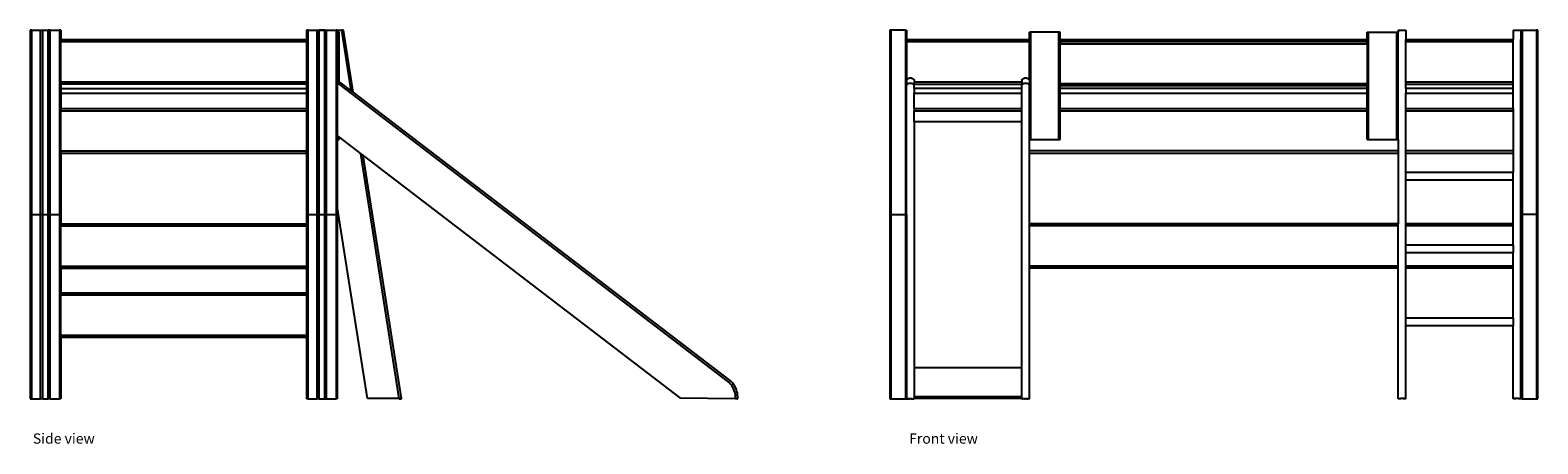
# Model space of a CAD drawing. Units: millimetres. Extents: x 2369 to 10115, y 419 to 2686.
# Drawn here: x 5206 to 10115, y 429 to 1776 of the extents above; entities that cross this region are included whole.
import ezdxf

# ---------------------------------------------------------------- set-up
doc = ezdxf.new("R2010")
doc.units = ezdxf.units.MM
doc.layers.add('Edges', color=7, linetype='Continuous')
doc.styles.get("Standard").update_dxf_attribs({"font": 'verdana.ttf'})

# ---------------------------------------------------------------- blocks, each defined once
blk = doc.blocks.new('Bunk Bed With Slide rs')
at = {"layer": 'Edges'}
for p, q in [((-1152, 600.3), (-1152, 0.3)), ((-1148, 600.3), (-1152, 600.3)), ((-1148, 600.3), (-1118, 600.3)), ((-1148, 600.3), (-1148, 0.3)), ((-1118, 0.3), (-1118, 600.3)), ((-1118, 600.3), (-1111, 600.3)), ((-1111, 0.3), (-1111, 600.3)), ((-1111, 600.3), (-1093, 600.3)), ((-1093, 0.3), (-1093, 600.3)), ((-1087, 600.3), (-1093, 600.3)), ((-1087, 600.3), (-1056, 600.3)), ((-1087, 0.3), (-1087, 600.3)), ((-1056, 600.3), (-1056, 0.3)), ((-1052, 600.3), (-1056, 600.3)), ((-1052, 600.3), (-1052, 570.3)), ((-252, 600.3), (-252, 570.3)), ((-248, 600.3), (-252, 600.3)), ((-248, 600.3), (-248, 0.3)), ((-248, 600.3), (-218, 600.3)), ((-218, 0.3), (-218, 600.3)), ((-218, 600.3), (-211, 600.3)), ((-211, 0.3), (-211, 600.3)), ((-210.7, 600.3), (-211, 600.3)), ((-210.7, 600.6), (-138.7, 600.6)), ((-210.7, 600.3), (-210.7, 600.6)), ((-193, 600.3), (-210.7, 600.3)), ((-193, 0.3), (-193, 600.3)), ((-193, 600.3), (-187, 600.3)), ((-187, 600.3), (-156, 600.3)), ((-187, 0.3), (-187, 600.3)), ((-156, 600.3), (-156, 0.3)), ((-152, 600.3), (-156, 600.3)), ((-152, 600.3), (-152, 594.3)), ((-149.4, 594.3), (-152, 594.3)), ((-152, 594.3), (-152, 434.5)), ((-149.4, 433.3), (-149.4, 594.3)), ((-145.4, 594.3), (-149.4, 594.3)), ((-145.4, 431.5), (-145.4, 594.3)), ((-131.7, 600.6), (-138.7, 600.6)), ((-138.7, 600.6), (-107.8, 404.3)), ((-99.9, 398.2), (-131.7, 600.6)), ((-1052, 570.3), (-252, 570.3)), ((-1052, 570.3), (-1052, 563.3)), ((-1052, 432.3), (-1052, 563.3)), ((-1052, 563.3), (-252, 563.3)), ((-252, 570.3), (-252, 563.3)), ((-252, 563.3), (-252, 432.3)), ((-1052, 432.3), (-252, 432.3)), ((-1052, 432.3), (-1052, 425.3)), ((-1052, 425.3), (-252, 425.3)), ((-1052, 425.3), (-1052, 410.3)), ((-1052, 410.3), (-252, 410.3)), ((-1052, 410.3), (-1052, 395.3)), ((-1052, 395.3), (-252, 395.3)), ((-1052, 395.3), (-1052, 345.3)), ((-252, 425.3), (-252, 432.3)), ((-252, 425.3), (-252, 410.3)), ((-252, 410.3), (-252, 395.3)), ((-252, 395.3), (-252, 345.3)), ((-149.4, 433.3), (-152, 434.5)), ((-152, 434.5), (-152, 426.8)), ((-151.8, 426.8), (-152, 426.8)), ((-152, 426.8), (-152, 256.8)), ((-147.1, 424.5), (-151.8, 426.8)), ((-148.9, 433.1), (-149.4, 433.3)), ((-145.4, 431.5), (-148.9, 433.1)), ((-143, 422.4), (-147.1, 424.5)), ((-144, 430.8), (-145.4, 431.5)), ((-139.2, 428.3), (-144, 430.8)), ((-143, 422.4), (-139.2, 428.3)), ((1118.1, -542.6), (-143, 422.4)), ((-107.8, 404.3), (-139.2, 428.3)), ((-99.9, 398.2), (-107.8, 404.3)), ((1122.4, -537.1), (-99.9, 398.2)), ((-1052, 345.3), (-252, 345.3)), ((-1052, 345.3), (-1052, 338.3)), ((-252, 338.3), (-252, 345.3)), ((-1052, 207.3), (-1052, 338.3)), ((-1052, 338.3), (-252, 338.3)), ((-252, 338.3), (-252, 207.3)), ((-152, 256.8), (-149.4, 254.8)), ((-152, 256.8), (-152, 244.3)), ((-149.4, 244.3), (-149.4, 254.8)), ((-149.4, 254.8), (-145.4, 251.7)), ((-145.4, 244.3), (-145.4, 251.7)), ((-145.4, 251.7), (-75.5, 198.2)), ((-1052, 207.3), (-252, 207.3)), ((-1052, 207.3), (-1052, 200.3)), ((-1052, 200.3), (-252, 200.3)), ((-1052, 200.3), (-1052, 0.3)), ((-252, 200.3), (-252, 207.3)), ((-252, 200.3), (-252, 0.3)), ((-152, 244.3), (-149.4, 244.3)), ((-152, 244.3), (-152, 27.5)), ((-149.4, 244.3), (-145.4, 244.3)), ((49.8, -599.4), (-75.5, 198.2)), ((-75.5, 198.2), (-67.5, 192.1)), ((56.8, -599.4), (-67.5, 192.1)), ((-67.5, 192.1), (963.4, -596.7)), ((-1152, 0.3), (-1152, -599.7)), ((-1152, 0.3), (-1148, 0.3)), ((-1148, 0.3), (-1118, 0.3)), ((-1148, 0.3), (-1148, -599.7)), ((-1118, -599.7), (-1118, 0.3)), ((-1111, 0.3), (-1118, 0.3)), ((-1111, 0.3), (-1093, 0.3)), ((-1111, -599.7), (-1111, 0.3)), ((-1093, -599.7), (-1093, 0.3)), ((-1093, 0.3), (-1087, 0.3)), ((-1087, 0.3), (-1056, 0.3)), ((-1087, -599.7), (-1087, 0.3)), ((-1056, 0.3), (-1056, -599.7)), ((-1056, 0.3), (-1052, 0.3)), ((-1052, 0.3), (-1052, -29.7)), ((-252, 0.3), (-252, -29.7)), ((-252, 0.3), (-248, 0.3)), ((-248, 0.3), (-218, 0.3)), ((-248, 0.3), (-248, -599.7)), ((-218, -599.7), (-218, 0.3)), ((-218, 0.3), (-211, 0.3)), ((-211, 0.3), (-193, 0.3)), ((-211, -599.7), (-211, 0.3)), ((-193, -599.7), (-193, 0.3)), ((-193, 0.3), (-187, 0.3)), ((-187, 0.3), (-156, 0.3)), ((-187, -599.7), (-187, 0.3)), ((-156, 0.3), (-156, -599.7)), ((-156, 0.3), (-152, 0.3)), ((-53.5, -599.4), (-152, 27.5)), ((-152, 27.5), (-152, 0.3)), ((-152, 0.3), (-152, -599.7)), ((-1052, -29.7), (-252, -29.7)), ((-1052, -29.7), (-1052, -36.7)), ((-1052, -167.7), (-1052, -36.7)), ((-1052, -36.7), (-252, -36.7)), ((-252, -36.7), (-252, -29.7)), ((-252, -36.7), (-252, -167.7)), ((-1052, -167.7), (-252, -167.7)), ((-1052, -167.7), (-1052, -174.7)), ((-1052, -174.7), (-252, -174.7)), ((-1052, -174.7), (-1052, -254.7)), ((-252, -174.7), (-252, -167.7)), ((-252, -174.7), (-252, -254.7)), ((-1052, -254.7), (-252, -254.7)), ((-1052, -254.7), (-1052, -261.7)), ((-1052, -392.7), (-1052, -261.7)), ((-1052, -261.7), (-252, -261.7)), ((-252, -261.7), (-252, -254.7)), ((-252, -261.7), (-252, -392.7)), ((-1052, -392.7), (-252, -392.7)), ((-1052, -392.7), (-1052, -399.7)), ((-1052, -399.7), (-252, -399.7)), ((-1052, -399.7), (-1052, -599.7)), ((-252, -392.7), (-252, -399.7)), ((-252, -399.7), (-252, -599.7)), ((1127, -540.9), (1122.4, -537.1)), ((1122.4, -546.2), (1118.1, -542.6)), ((1126.2, -549.9), (1122.4, -546.2)), ((1129.8, -554), (1126.2, -549.9)), ((1131.3, -545.1), (1127, -540.9)), ((1133.1, -558.4), (1129.8, -554)), ((1135.3, -549.6), (1131.3, -545.1)), ((1136, -563), (1133.1, -558.4)), ((1138.9, -554.4), (1135.3, -549.6)), ((1138.5, -567.8), (1136, -563)), ((1140.6, -572.8), (1138.5, -567.8)), ((1142, -559.5), (1138.9, -554.4)), ((1142.3, -578), (1140.6, -572.8)), ((1144.8, -564.8), (1142, -559.5)), ((1143.6, -583.2), (1142.3, -578)), ((1144.5, -588.6), (1143.6, -583.2)), ((1145, -594), (1144.5, -588.6)), ((1147.2, -570.3), (1144.8, -564.8)), ((1149, -576), (1147.2, -570.3)), ((1150.5, -581.8), (1149, -576)), ((1151.5, -587.7), (1150.5, -581.8)), ((1152, -593.7), (1151.5, -587.7)), ((-1152, -599.7), (-1148, -599.7)), ((-1148, -599.7), (-1118, -599.7)), ((-1111, -599.7), (-1118, -599.7)), ((-1111, -599.7), (-1093, -599.7)), ((-1087, -599.7), (-1093, -599.7)), ((-1087, -599.7), (-1056, -599.7)), ((-1052, -599.7), (-1056, -599.7)), ((-248, -599.7), (-252, -599.7)), ((-248, -599.7), (-218, -599.7)), ((-211, -599.7), (-218, -599.7)), ((-211, -599.7), (-193, -599.7)), ((-193, -599.7), (-187, -599.7)), ((-187, -599.7), (-156, -599.7)), ((-152, -599.7), (-156, -599.7)), ((49.8, -599.4), (-53.5, -599.4)), ((50, -600.6), (49.8, -599.4)), ((49.8, -599.4), (56, -599.4)), ((50, -600.6), (56, -599.7)), ((56, -599.7), (56, -599.4)), ((56, -599.4), (56.8, -599.4)), ((56, -599.7), (56.6, -599.6)), ((56.6, -599.6), (56, -599.7)), ((56.6, -599.6), (56, -599.7)), ((56, -599.7), (56.6, -599.6)), ((56.6, -599.6), (56.6, -599.4)), ((56.6, -599.6), (56.6, -599.4)), ((56.6, -599.6), (56.6, -599.4)), ((56.6, -599.6), (56.6, -599.4)), ((56.9, -599.5), (56.6, -599.6)), ((56.6, -599.6), (56.9, -599.5)), ((56.6, -599.6), (56.9, -599.5)), ((56.9, -599.5), (56.6, -599.6)), ((56.9, -599.5), (56.8, -599.4)), ((56.9, -599.5), (56.8, -599.4)), ((963.4, -596.7), (1145, -599.6)), ((1145, -599.6), (1145, -594)), ((1145, -599.8), (1145, -599.6)), ((1145, -599.6), (1151.2, -599.7)), ((1151.2, -599.7), (1145, -599.8)), ((1151.2, -599.7), (1151.2, -599.7)), ((1151.2, -599.7), (1152, -599.7)), ((1151.2, -599.7), (1151.8, -599.7)), ((1151.8, -599.7), (1151.2, -599.7)), ((1151.8, -599.7), (1151.2, -599.7)), ((1151.2, -599.7), (1151.8, -599.7)), ((1152, -599.7), (1152, -593.7))]:
    blk.add_line(p, q, dxfattribs=at)
blk = doc.blocks.new('Bunk Bed With Slide fr')
at = {"layer": 'Edges'}
for p, q in [((-1055, 600.3), (-1055, 0.3)), ((-1051, 600.3), (-1055, 600.3)), ((-1051, 600.3), (-1051, 0.3)), ((-1004, 600.3), (-1051, 600.3)), ((-1004, 600.3), (-1004, 0.3)), ((-1004, 600.3), (-1000, 600.3)), ((-1000, 600.3), (-1000, 570.2)), ((-600.2, 570.2), (-600.2, 594.3)), ((-596.2, 594.3), (-600.2, 594.3)), ((-504.2, 594.3), (-596.2, 594.3)), ((-596.2, 244.3), (-596.2, 594.3)), ((-504.2, 244.3), (-504.2, 594.3)), ((-500.2, 594.3), (-504.2, 594.3)), ((-500.2, 570.2), (-500.2, 594.3)), ((499.8, 570.2), (499.8, 594.3)), ((499.8, 594.3), (503.8, 594.3)), ((503.8, 244.3), (503.8, 594.3)), ((503.8, 594.3), (595.8, 594.3)), ((595.8, 244.3), (595.8, 594.3)), ((595.8, 594.3), (599.8, 594.3)), ((599.8, 600.6), (624.8, 600.6)), ((599.8, 600.6), (599.8, 594.3)), ((599.8, 244.3), (599.8, 594.3)), ((624.8, 600.6), (624.8, 570.2)), ((974.8, 600.6), (999.8, 600.6)), ((974.8, 600.6), (974.8, 570.2)), ((999.8, 600.6), (999.8, 570.2)), ((1000, 600.3), (1000, 570.2)), ((1000, 600.3), (1004, 600.3)), ((1004, 600.3), (1004, 0.3)), ((1004, 600.3), (1051, 600.3)), ((1051, 600.3), (1051, 0.3)), ((1055, 600.3), (1051, 600.3)), ((1055, 0.3), (1055, 600.3)), ((-1000, 570.2), (-600.2, 570.2)), ((-1000, 570.2), (-1000, 563.2)), ((-1000, 563.2), (-600.2, 563.2)), ((-1000, 563.2), (-1000, 438.2)), ((-600.2, 563.2), (-600.2, 570.2)), ((-600.2, 438), (-600.2, 563.2)), ((-500.2, 570.2), (499.8, 570.2)), ((-500.2, 563.3), (-500.2, 570.2)), ((-500.2, 563.3), (499.8, 563.3)), ((-500.2, 563.3), (-500.2, 556.3)), ((-500.2, 556.3), (499.8, 556.3)), ((-500.2, 427.3), (-500.2, 556.3)), ((499.8, 563.3), (499.8, 570.2)), ((499.8, 556.3), (499.8, 563.3)), ((499.8, 556.3), (499.8, 427.3)), ((624.8, 570.2), (974.8, 570.2)), ((624.8, 563.2), (624.8, 570.2)), ((624.8, 563.2), (974.8, 563.2)), ((624.8, 432.2), (624.8, 563.2)), ((974.8, 563.2), (974.8, 570.2)), ((974.8, 432.2), (974.8, 563.2)), ((999.8, 570.2), (1000, 570.2)), ((999.8, 563.2), (999.8, 570.2)), ((999.8, 563.2), (1000, 563.2)), ((999.8, 432.2), (999.8, 563.2)), ((1000, 570.2), (1000, 563.2)), ((1000, 563.2), (1000, 432.2)), ((-996.9, 441.8), (-994.8, 443.2)), ((-994.8, 443.2), (-992.5, 444.2)), ((-992.5, 444.2), (-990.1, 444.8)), ((-990.1, 444.8), (-987.7, 445)), ((-987.7, 445), (-985.2, 444.8)), ((-985.2, 444.8), (-982.8, 444.2)), ((-982.8, 444.2), (-980.5, 443.2)), ((-980.5, 443.2), (-978.4, 441.8)), ((-621.9, 441.8), (-619.8, 443.2)), ((-619.8, 443.2), (-617.5, 444.2)), ((-617.5, 444.2), (-615.1, 444.8)), ((-615.1, 444.8), (-612.7, 445)), ((-612.7, 445), (-610.2, 444.8)), ((-610.2, 444.8), (-607.8, 444.2)), ((-607.8, 444.2), (-605.5, 443.2)), ((-605.5, 443.2), (-603.4, 441.8)), ((-1000.2, 428.2), (-1000.2, 422.4)), ((-1000.2, 422.4), (-998.7, 424.1)), ((-1000.2, 0.3), (-1000.2, 422.4)), ((-1000, 438.2), (-998.7, 440)), ((-1000, 438.2), (-1000, 428.8)), ((-998.7, 440), (-996.9, 441.8)), ((-998.7, 424.1), (-996.9, 425.5)), ((-996.9, 425.5), (-994.8, 426.7)), ((-994.8, 426.7), (-992.5, 427.6)), ((-992.5, 427.6), (-990.1, 428.1)), ((-990.1, 428.1), (-987.7, 428.3)), ((-987.7, 428.3), (-985.2, 428.1)), ((-985.2, 428.1), (-982.8, 427.6)), ((-982.8, 427.6), (-980.5, 426.7)), ((-980.5, 426.7), (-978.4, 425.5)), ((-978.4, 441.8), (-976.6, 440)), ((-978.4, 425.5), (-976.6, 424.1)), ((-976.6, 440), (-975.2, 438)), ((-976.6, 424.1), (-975.2, 422.4)), ((-975.2, 438), (-975.2, 432.2)), ((-975.2, 432.2), (-625.2, 432.2)), ((-975.2, 432.2), (-975.2, 425.2)), ((-975.2, 425.2), (-625.2, 425.2)), ((-975.2, 422.4), (-975.2, 425.2)), ((-975.2, 410.3), (-975.2, 422.4)), ((-625.2, 410.3), (-975.2, 410.3)), ((-975.2, 410.3), (-975.2, 395.3)), ((-975.2, 395.3), (-625.2, 395.3)), ((-975.2, 345.3), (-975.2, 395.3)), ((-625.2, 438), (-623.7, 440)), ((-625.2, 438), (-625.2, 432.2)), ((-625.2, 432.2), (-625.2, 425.2)), ((-625.2, 422.4), (-625.2, 425.2)), ((-625.2, 422.4), (-623.7, 424.1)), ((-625.2, 410.3), (-625.2, 422.4)), ((-625.2, 395.3), (-625.2, 410.3)), ((-625.2, 345.3), (-625.2, 395.3)), ((-623.7, 440), (-621.9, 441.8)), ((-623.7, 424.1), (-621.9, 425.5)), ((-621.9, 425.5), (-619.8, 426.7)), ((-619.8, 426.7), (-617.5, 427.6)), ((-617.5, 427.6), (-615.1, 428.1)), ((-615.1, 428.1), (-612.7, 428.3)), ((-612.7, 428.3), (-610.2, 428.1)), ((-610.2, 428.1), (-607.8, 427.6)), ((-607.8, 427.6), (-605.5, 426.7)), ((-605.5, 426.7), (-603.4, 425.5)), ((-603.4, 441.8), (-601.6, 440)), ((-603.4, 425.5), (-601.6, 424.1)), ((-601.6, 440), (-600.2, 438)), ((-601.6, 424.1), (-600.2, 422.4)), ((-600.2, 438), (-600.2, 422.4)), ((-600.2, 244.3), (-600.2, 422.4)), ((-500.2, 427.3), (499.8, 427.3)), ((-500.2, 420.3), (-500.2, 427.3)), ((-500.2, 420.3), (499.8, 420.3)), ((-500.2, 410.3), (-500.2, 420.3)), ((499.8, 410.3), (-500.2, 410.3)), ((-500.2, 395.3), (-500.2, 410.3)), ((-500.2, 395.3), (499.8, 395.3)), ((-500.2, 345.3), (-500.2, 395.3)), ((499.8, 427.3), (499.8, 420.3)), ((499.8, 410.3), (499.8, 420.3)), ((499.8, 395.3), (499.8, 410.3)), ((499.8, 345.3), (499.8, 395.3)), ((624.8, 432.2), (974.8, 432.2)), ((624.8, 425.2), (624.8, 432.2)), ((624.8, 425.2), (974.8, 425.2)), ((624.8, 410.3), (624.8, 425.2)), ((974.8, 410.3), (624.8, 410.3)), ((624.8, 410.3), (624.8, 395.3)), ((624.8, 395.3), (974.8, 395.3)), ((624.8, 345.3), (624.8, 395.3)), ((974.8, 425.2), (974.8, 432.2)), ((974.8, 410.3), (974.8, 425.2)), ((974.8, 395.3), (974.8, 410.3)), ((974.8, 345.3), (974.8, 395.3)), ((999.8, 432.2), (1000, 432.2)), ((999.8, 425.2), (999.8, 432.2)), ((999.8, 425.2), (1000, 425.2)), ((999.8, 395.7), (999.8, 425.2)), ((999.8, 395.7), (1000, 395.3)), ((999.8, 395.3), (999.8, 395.7)), ((999.8, 395.3), (1000, 395.3)), ((999.8, 345.3), (999.8, 395.3)), ((1000, 432.2), (1000, 425.2)), ((1000, 425.2), (1000, 395.3)), ((1000, 395.3), (1000, 345.3)), ((-975.2, 345.3), (-625.2, 345.3)), ((-975.2, 345.3), (-975.2, 337.3)), ((-625.2, 337.3), (-625.2, 345.3)), ((-500.2, 345.3), (499.8, 345.3)), ((-500.2, 337.3), (-500.2, 345.3)), ((499.8, 337.3), (499.8, 345.3)), ((624.8, 345.3), (974.8, 345.3)), ((624.8, 337.3), (624.8, 345.3)), ((974.8, 345.3), (974.8, 337.3)), ((999.8, 345.3), (1000, 345.3)), ((999.8, 337.3), (999.8, 345.3)), ((1000, 345.3), (1000, 337.3)), ((-975.2, 337.3), (-625.2, 337.3)), ((-975.2, 301.9), (-975.2, 337.3)), ((-625.2, 301.9), (-975.2, 301.9)), ((-975.2, 301.9), (-975.2, -498.8)), ((-625.2, 301.9), (-625.2, 337.3)), ((-625.2, -498.8), (-625.2, 301.9)), ((-500.2, 337.3), (499.8, 337.3)), ((-500.2, 244.3), (-500.2, 337.3)), ((499.8, 244.3), (499.8, 337.3)), ((624.8, 337.3), (974.8, 337.3)), ((624.8, 208.3), (624.8, 337.3)), ((974.8, 337.3), (974.8, 208.3)), ((999.8, 337.3), (1000, 337.3)), ((999.8, 208.3), (999.8, 337.3)), ((1000, 337.3), (1000, 208.3)), ((-600.2, 208.3), (-600.2, 244.3)), ((-600.2, 244.3), (-596.2, 244.3)), ((-600.2, 208.3), (599.8, 208.3)), ((-600.2, 200.3), (-600.2, 208.3)), ((-600.2, 200.3), (599.8, 200.3)), ((-600.2, -29.8), (-600.2, 200.3)), ((-596.2, 244.3), (-504.2, 244.3)), ((-504.2, 244.3), (-500.2, 244.3)), ((499.8, 244.3), (503.8, 244.3)), ((503.8, 244.3), (595.8, 244.3)), ((599.8, 244.3), (595.8, 244.3)), ((599.8, 244.3), (599.8, 208.3)), ((599.8, 208.3), (599.8, 200.3)), ((599.8, 200.3), (599.8, -29.8)), ((624.8, 208.3), (974.8, 208.3)), ((624.8, 200.3), (624.8, 208.3)), ((624.8, 200.3), (974.8, 200.3)), ((624.8, 136.9), (624.8, 200.3)), ((974.8, 208.3), (974.8, 200.3)), ((974.8, 200.3), (974.8, 136.9)), ((999.8, 208.3), (1000, 208.3)), ((999.8, 200.3), (999.8, 208.3)), ((999.8, 200.3), (1000, 200.3)), ((999.8, -29.8), (999.8, 200.3)), ((1000, 208.3), (1000, 200.3)), ((1000, 200.3), (1000, 0.3)), ((974.8, 136.9), (624.8, 136.9)), ((624.8, 111.9), (624.8, 136.9)), ((974.8, 111.9), (624.8, 111.9)), ((624.8, -29.8), (624.8, 111.9)), ((974.8, 111.9), (974.8, 136.9)), ((974.8, -29.8), (974.8, 111.9)), ((-1055, 0.3), (-1055, -599.7)), ((-1055, 0.3), (-1051, 0.3)), ((-1051, 0.3), (-1004, 0.3)), ((-1051, 0.3), (-1051, -599.7)), ((-1004, 0.3), (-1004, -599.7)), ((-1004, 0.3), (-1000.2, 0.3)), ((-1000.2, 0.3), (-1000.2, -599.6)), ((1000, 0.3), (1000, -29.8)), ((1000, 0.3), (1004, 0.3)), ((1051, 0.3), (1004, 0.3)), ((1004, 0.3), (1004, -599.7)), ((1051, 0.3), (1051, -599.7)), ((1055, 0.3), (1051, 0.3)), ((1055, -599.7), (1055, 0.3)), ((599.8, -29.8), (-600.2, -29.8)), ((-600.2, -36.8), (-600.2, -29.8)), ((599.8, -36.8), (-600.2, -36.8)), ((-600.2, -167.8), (-600.2, -36.8)), ((599.8, -36.8), (599.8, -29.8)), ((599.8, -167.8), (599.8, -36.8)), ((974.8, -29.8), (624.8, -29.8)), ((624.8, -36.8), (624.8, -29.8)), ((974.8, -36.8), (624.8, -36.8)), ((624.8, -100.2), (624.8, -36.8)), ((974.8, -36.8), (974.8, -29.8)), ((974.8, -100.2), (974.8, -36.8)), ((1000, -29.8), (999.8, -29.8)), ((999.8, -36.8), (999.8, -29.8)), ((1000, -36.8), (999.8, -36.8)), ((999.8, -167.8), (999.8, -36.8)), ((1000, -36.8), (1000, -29.8)), ((1000, -36.8), (1000, -167.8)), ((974.8, -100.2), (624.8, -100.2)), ((624.8, -125.2), (624.8, -100.2)), ((974.8, -125.2), (624.8, -125.2)), ((624.8, -167.8), (624.8, -125.2)), ((974.8, -100.2), (974.8, -125.2)), ((974.8, -167.8), (974.8, -125.2)), ((599.8, -167.8), (-600.2, -167.8)), ((-600.2, -174.8), (-600.2, -167.8)), ((599.8, -174.8), (-600.2, -174.8)), ((-600.2, -599.6), (-600.2, -174.8)), ((599.8, -174.8), (599.8, -167.8)), ((599.8, -599.4), (599.8, -174.8)), ((974.8, -167.8), (624.8, -167.8)), ((624.8, -174.8), (624.8, -167.8)), ((974.8, -174.8), (624.8, -174.8)), ((624.8, -337.3), (624.8, -174.8)), ((974.8, -174.8), (974.8, -167.8)), ((974.8, -337.3), (974.8, -174.8)), ((1000, -167.8), (999.8, -167.8)), ((999.8, -174.8), (999.8, -167.8)), ((1000, -174.8), (999.8, -174.8)), ((999.8, -599.4), (999.8, -174.8)), ((1000, -167.8), (1000, -174.8)), ((1000, -174.8), (1000, -599.7)), ((974.8, -337.3), (624.8, -337.3)), ((624.8, -362.3), (624.8, -337.3)), ((974.8, -337.3), (974.8, -362.3)), ((624.8, -599.4), (624.8, -362.3)), ((974.8, -362.3), (624.8, -362.3)), ((974.8, -599.4), (974.8, -362.3)), ((-625.2, -498.8), (-975.2, -498.8)), ((-975.2, -498.8), (-975.2, -594)), ((-625.2, -594), (-625.2, -498.8)), ((-1055, -599.7), (-1051, -599.7)), ((-1051, -599.7), (-1004, -599.7)), ((-1004, -599.7), (-1000.2, -599.7)), ((-1000.2, -599.6), (-998.7, -599.6)), ((-1000.2, -599.7), (-1000.2, -599.6)), ((-1000.2, -599.8), (-1000.2, -599.7)), ((-1000.2, -599.8), (-998.7, -599.8)), ((-998.7, -599.6), (-996.9, -599.7)), ((-998.7, -599.8), (-994.8, -599.7)), ((-994.8, -599.7), (-996.9, -599.7)), ((-992.5, -599.7), (-994.8, -599.7)), ((-994.8, -599.7), (-992.5, -599.7)), ((-990.1, -599.7), (-992.5, -599.7)), ((-992.5, -599.7), (-992.5, -599.7)), ((-992.5, -599.7), (-990.1, -599.7)), ((-987.7, -599.7), (-990.1, -599.7)), ((-985.2, -599.7), (-987.7, -599.7)), ((-982.8, -599.7), (-985.2, -599.7)), ((-985.2, -599.7), (-982.8, -599.7)), ((-982.8, -599.7), (-980.5, -599.7)), ((-982.8, -599.7), (-982.8, -599.7)), ((-982.8, -599.7), (-978.4, -599.7)), ((-980.5, -599.7), (-978.4, -599.7)), ((-978.4, -599.7), (-976.6, -599.6)), ((-978.4, -599.7), (-976.6, -599.8)), ((-976.6, -599.6), (-975.2, -599.6)), ((-976.6, -599.8), (-975.2, -599.8)), ((-975.2, -599.6), (-975.2, -594)), ((-625.2, -594), (-975.2, -594)), ((-975.2, -599.8), (-975.2, -599.6)), ((-625.2, -599.6), (-975.2, -599.6)), ((-625.2, -599.6), (-625.2, -594)), ((-625.2, -599.6), (-623.7, -599.6)), ((-625.2, -599.8), (-625.2, -599.6)), ((-625.2, -599.8), (-623.7, -599.8)), ((-623.7, -599.6), (-621.9, -599.7)), ((-623.7, -599.8), (-621.9, -599.7)), ((-619.8, -599.7), (-621.9, -599.7)), ((-617.5, -599.7), (-621.9, -599.7)), ((-617.5, -599.7), (-619.8, -599.7)), ((-617.5, -599.7), (-617.5, -599.7)), ((-615.1, -599.7), (-617.5, -599.7)), ((-617.5, -599.7), (-615.1, -599.7)), ((-612.7, -599.7), (-615.1, -599.7)), ((-610.2, -599.7), (-612.7, -599.7)), ((-607.8, -599.7), (-610.2, -599.7)), ((-610.2, -599.7), (-607.8, -599.7)), ((-607.8, -599.7), (-605.5, -599.7)), ((-607.8, -599.7), (-607.8, -599.7)), ((-607.8, -599.7), (-605.5, -599.7)), ((-603.4, -599.7), (-605.5, -599.7)), ((-601.6, -599.8), (-605.5, -599.7)), ((-601.6, -599.6), (-603.4, -599.7)), ((-601.6, -599.6), (-600.2, -599.6)), ((-601.6, -599.8), (-600.2, -599.8)), ((-600.2, -599.8), (-600.2, -599.6)), ((599.8, -600.6), (599.8, -599.4)), ((599.8, -599.4), (607.5, -599.4)), ((601.3, -600.3), (599.8, -600.6)), ((603.1, -600), (601.3, -600.3)), ((605.2, -599.8), (603.1, -600)), ((607.5, -599.7), (605.2, -599.8)), ((607.5, -599.7), (607.5, -599.4)), ((617.2, -599.4), (607.5, -599.4)), ((609.9, -599.6), (607.5, -599.7)), ((609.9, -599.6), (609.9, -599.4)), ((612.3, -599.5), (609.9, -599.6)), ((612.3, -599.5), (612.3, -599.4)), ((614.8, -599.6), (612.3, -599.5)), ((614.8, -599.6), (614.8, -599.4)), ((617.2, -599.7), (614.8, -599.6)), ((617.2, -599.7), (617.2, -599.4)), ((624.8, -599.4), (617.2, -599.4)), ((619.5, -599.8), (617.2, -599.7)), ((621.6, -600), (619.5, -599.8)), ((623.4, -600.3), (621.6, -600)), ((624.8, -600.6), (623.4, -600.3)), ((624.8, -600.6), (624.8, -599.4)), ((974.8, -600.6), (974.8, -599.4)), ((982.5, -599.4), (974.8, -599.4)), ((976.3, -600.3), (974.8, -600.6)), ((978.1, -600), (976.3, -600.3)), ((980.2, -599.8), (978.1, -600)), ((982.5, -599.7), (980.2, -599.8)), ((982.5, -599.7), (982.5, -599.4)), ((992.2, -599.4), (982.5, -599.4)), ((984.9, -599.6), (982.5, -599.7)), ((984.9, -599.6), (984.9, -599.4)), ((987.3, -599.5), (984.9, -599.6)), ((987.3, -599.5), (987.3, -599.4)), ((989.8, -599.6), (987.3, -599.5)), ((989.8, -599.6), (989.8, -599.4)), ((992.2, -599.7), (989.8, -599.6)), ((992.2, -599.7), (992.2, -599.4)), ((992.2, -599.4), (999.8, -599.4)), ((994.5, -599.8), (992.2, -599.7)), ((996.6, -600), (994.5, -599.8)), ((998.4, -600.3), (996.6, -600)), ((999.8, -600.6), (998.4, -600.3)), ((999.8, -600.6), (999.8, -599.4)), ((1004, -599.7), (1000, -599.7)), ((1004, -599.7), (1051, -599.7)), ((1051, -599.7), (1055, -599.7))]:
    blk.add_line(p, q, dxfattribs=at)

msp = doc.modelspace()

# ---------------------------------------------------------------- block references
for name, p in [('Bunk Bed With Slide rs', (6358.1, 1175.7)), ('Bunk Bed With Slide fr', (9059.8, 1175.7))]:
    msp.add_blockref(name, p)

# ---------------------------------------------------------------- texts
for s, p in [('Side view', (5214.9, 429.4)), ('Front view', (8067.9, 429.4))]:
    msp.add_text(s, height=33.42).set_placement(p)

doc.saveas('drawing.dxf')
